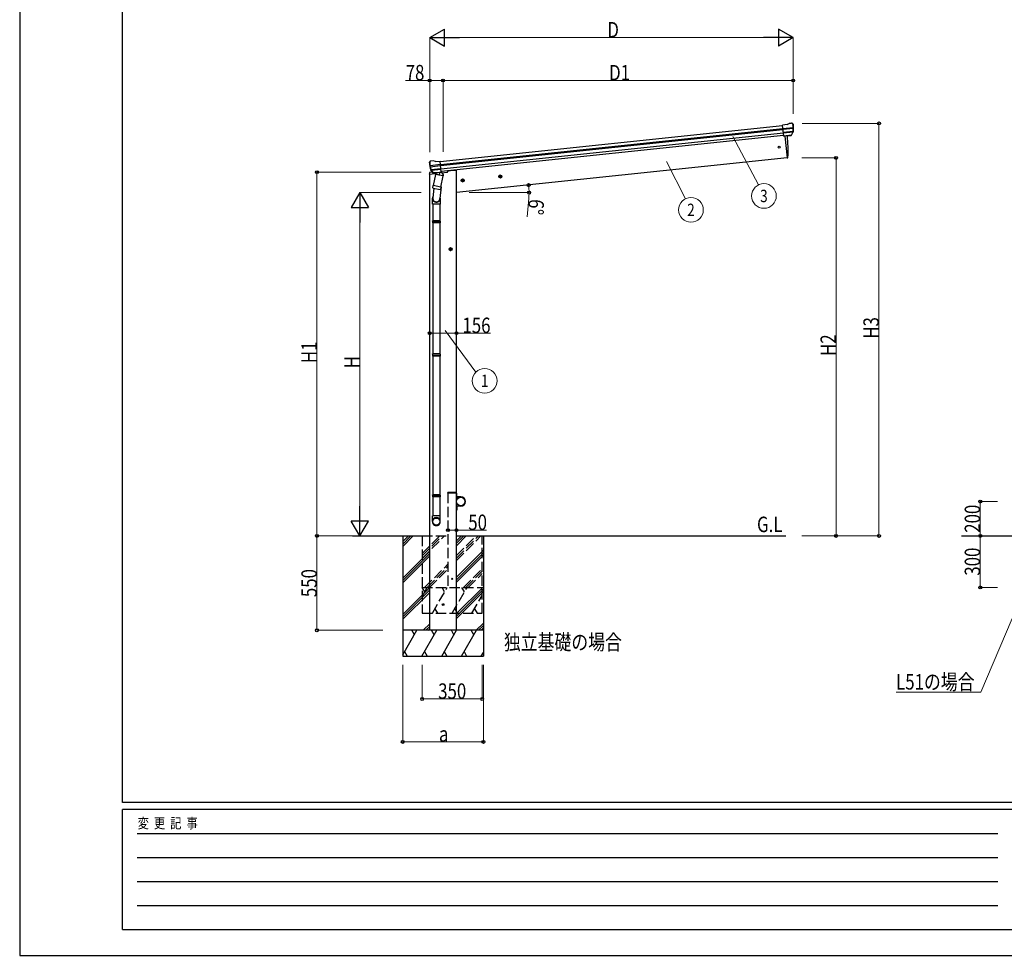
# Model space of a CAD drawing. Units: millimetres. Extents: x 0 to 16820, y -6 to 11880.
# Drawn here: x 0 to 5738, y -6 to 5451 of the extents above; entities that cross this region are included whole.
import ezdxf
from ezdxf.enums import TextEntityAlignment as Align

# ---------------------------------------------------------------- set-up
doc = ezdxf.new("R2010")
doc.units = ezdxf.units.MM
doc.linetypes.add('YCENTER_1', pattern=[13, 10, -1, 1, -1])
doc.linetypes.add('YHIDDEN_1', pattern=[4, 3, -1])
for name, color, linetype, lineweight in [('USER1', 3, 'Continuous', 13), ('YKK_11', 7, 'Continuous', 30), ('YKK_13', 4, 'Continuous', 30), ('YKK_A1', 4, 'Continuous', 30), ('YKK_D', 6, 'Continuous', 13), ('YKK_ZWAK', 7, 'Continuous', 30)]:
    doc.layers.add(name, color=color, linetype=linetype, lineweight=lineweight)
doc.styles.add('MtXpl_', font='txt')
doc.styles.add('text-b', font='extslim2.shx', dxfattribs={"width": 0.8, "bigfont": 'extfont2.shx'})

msp = doc.modelspace()

# ---------------------------------------------------------------- linework, layer by layer
at = {"layer": 'YKK_13'}
for p, q in [((4472.3, 4840.3), (4445.8, 4837.5)), ((4452.6, 4772.9), (4445.8, 4837.5)), ((4447.9, 4817), (4507.7, 4823.2)), ((4472.3, 4840.3), (4483.9, 4847.3)), ((4483.9, 4847.3), (4483.9, 4847.3)), ((4485.1, 4847.7), (4498.6, 4849.1)), ((4485.1, 4847.7), (4485.1, 4847.7)), ((4498.6, 4849.1), (4498.6, 4849.1)), ((4502.3, 4848), (4502.3, 4848)), ((4502.3, 4848), (4506.6, 4844.5)), ((4506.6, 4844.5), (4507.5, 4843.8)), ((4508.8, 4840.1), (4508.5, 4842)), ((4508.1, 4817.4), (4448.5, 4811.1)), ((4507.3, 4800.6), (4450.3, 4794.6)), ((4505.9, 4796), (4450.7, 4790.2)), ((4495.9, 4777.7), (4452.5, 4773.2)), ((4452.6, 4772.9), (4462.5, 4774)), ((4462.5, 4774), (4462.8, 4773.9)), ((4462.8, 4773.9), (4488.1, 4776.6)), ((4488.1, 4776.6), (4488.4, 4776.7)), ((4488.4, 4776.7), (4496, 4777.5)), ((4497.4, 4779.4), (4506.8, 4797.7)), ((4498.4, 4779), (4508.5, 4797.2)), ((2387.4, 4617.1), (2387.4, 4619)), ((2388.7, 4621.9), (2388, 4621)), ((2392.2, 4626.2), (2388.7, 4621.9)), ((2451.8, 4607.2), (2392.1, 4600.9)), ((2392.2, 4626.2), (2392.2, 4626.2)), ((2392.9, 4595.1), (2452.5, 4601.3)), ((2409.1, 4629.5), (2395.6, 4628.1)), ((2395.6, 4628.1), (2395.6, 4628.1)), ((2409.1, 4629.5), (2409.1, 4629.5)), ((2423.2, 4624.9), (2410.4, 4629.3)), ((2410.4, 4629.3), (2410.4, 4629.3)), ((2423.2, 4624.9), (2449.7, 4627.7)), ((2456.5, 4563.1), (2449.7, 4627.7)), ((2387.7, 4558.5), (2386.8, 4551.7)), ((2386.8, 4551.7), (2420.6, 4555.3)), ((2407.2, 4562.9), (2390.4, 4561.1)), ((2410.4, 4559.5), (2396.7, 4575.3)), ((2397.2, 4578.8), (2454.2, 4584.8)), ((2411.3, 4560.1), (2398.3, 4576.1)), ((2399.5, 4574.6), (2454.7, 4580.4)), ((2423.8, 4550.2), (2410.4, 4484.6)), ((2420.7, 4559.4), (2413, 4558.6)), ((2413.1, 4558.8), (2456.4, 4563.4)), ((2413.8, 4558.6), (2415.4, 4558.7)), ((2415.4, 4558.7), (2452.9, 4562.7)), ((2417.2, 4558.3), (2417, 4557.5)), ((2417.6, 4556.4), (2442.4, 4546.7)), ((2420.9, 4559.3), (2420.7, 4559.4)), ((2446.3, 4562), (2420.9, 4559.3)), ((2468.7, 4541.1), (2423.8, 4550.2)), ((2426, 4553.1), (2425.3, 4549.9)), ((2446.8, 4561.7), (2443.9, 4547.3)), ((2446.5, 4562.1), (2446.3, 4562)), ((2456.5, 4563.1), (2446.5, 4562.1)), ((2452.9, 4562.7), (2454.5, 4562.8)), ((2455.3, 4475.4), (2468.7, 4541.1)), ((2456.3, 4564.7), (2457.2, 4564.5)), ((2457.2, 4564.5), (2468.4, 4547.6)), ((2460.6, 4559.5), (2489.9, 4562.5)), ((2468.4, 4547.6), (2467.2, 4541.4)), ((2494.7, 4570.1), (2494.3, 4566.9)), ((2408, 4472.3), (2410.5, 4484.6)), ((2455.3, 4475.4), (2410.4, 4484.6)), ((2455.8, 4477.6), (2449.1, 4409.8)), ((2412.9, 4469.3), (2407.3, 4413.5)), ((2408.2, 4470.9), (2408.2, 4470.9)), ((2409.5, 4469.9), (2450.5, 4461.6)), ((2455.3, 4475.4), (2452.8, 4463)), ((2405.1, 4376.4), (2405.1, 4410.7)), ((2451.1, 4376.4), (2405.1, 4376.4)), ((2407.1, 4376.4), (2407.1, 4279.6)), ((2449.1, 4376.4), (2449.1, 4279.6)), ((2451.1, 4411), (2451.1, 4376.4)), ((2405.1, 4277.6), (2406.1, 4279.6)), ((2451.1, 4277.6), (2405.1, 4277.6)), ((2405.1, 4277.6), (2405.1, 4269.6)), ((2451.1, 4269.6), (2405.1, 4269.6)), ((2405.1, 4269.6), (2406.1, 4267.6)), ((2450.1, 4279.6), (2406.1, 4279.6)), ((2450.1, 4267.6), (2406.1, 4267.6)), ((2407.1, 4267.6), (2407.1, 3503.8)), ((2449.1, 4267.6), (2449.1, 3503.8)), ((2451.1, 4277.6), (2450.1, 4279.6)), ((2451.1, 4269.6), (2450.1, 4267.6)), ((2451.1, 4277.6), (2451.1, 4269.6)), ((2405.1, 3501.8), (2406.1, 3503.8)), ((2451.1, 3501.8), (2405.1, 3501.8)), ((2405.1, 3501.8), (2405.1, 3493.8)), ((2450.1, 3503.8), (2406.1, 3503.8)), ((2451.1, 3501.8), (2450.1, 3503.8)), ((2451.1, 3501.8), (2451.1, 3493.8)), ((2451.1, 3493.8), (2405.1, 3493.8)), ((2405.1, 3493.8), (2406.1, 3491.8)), ((2450.1, 3491.8), (2406.1, 3491.8)), ((2407.1, 3491.8), (2407.1, 2683.3)), ((2449.1, 3491.8), (2449.1, 2683.3)), ((2451.1, 3493.8), (2450.1, 3491.8)), ((2405.1, 2681.3), (2406.1, 2683.3)), ((2451.1, 2681.3), (2405.1, 2681.3)), ((2405.1, 2681.3), (2405.1, 2673.3)), ((2451.1, 2673.3), (2405.1, 2673.3)), ((2405.1, 2673.3), (2406.1, 2671.3)), ((2450.1, 2683.3), (2406.1, 2683.3)), ((2450.1, 2671.3), (2406.1, 2671.3)), ((2407.1, 2671.3), (2407.1, 2561.3)), ((2449.1, 2671.3), (2449.1, 2561.3)), ((2451.1, 2681.3), (2450.1, 2683.3)), ((2451.1, 2673.3), (2450.1, 2671.3)), ((2451.1, 2681.3), (2451.1, 2673.3)), ((2545.5, 2693.7), (2547.5, 2693.7)), ((2545.5, 2693.7), (2545.5, 2671)), ((2547.5, 2671), (2547.5, 2693.7)), ((2570.5, 2671), (2547.5, 2671)), ((2547.5, 2669), (2570.5, 2669)), ((2545.5, 2593.7), (2545.5, 2616.4)), ((2545.5, 2593.7), (2547.5, 2593.7)), ((2547.5, 2618.4), (2570.5, 2618.4)), ((2547.5, 2616.4), (2547.5, 2593.7)), ((2570.5, 2616.4), (2547.5, 2616.4)), ((2405.1, 2527.1), (2405.1, 2561.3)), ((2451.1, 2561.3), (2405.1, 2561.3)), ((2451.1, 2527.1), (2451.1, 2561.3))]:
    msp.add_line(p, q, dxfattribs=at)
at = {"layer": 'YKK_13', "ltscale": 20}
for p, q in [((4459.4, 4773.7), (4472.8, 4646.3)), ((4472.8, 4646.3), (4474.9, 4646.6))]:
    msp.add_line(p, q, dxfattribs=at)
at = {"layer": 'YKK_13', "linetype": 'YHIDDEN_1', "ltscale": 20}
for p, q in [((2495.2, 2693.7), (2495.3, 2695.8)), ((2545.8, 2693.7), (2495.2, 2693.7)), ((2544.7, 2696.7), (2496.3, 2696.7)), ((2545.8, 2693.7), (2545.7, 2695.8))]:
    msp.add_line(p, q, dxfattribs=at)
at = {"layer": 'YKK_13', "ltscale": 20}
for centre, radius in [((4426, 4708.8), 6.5), ((2520.5, 2193.7), 4), ((2467.7, 2043.8), 5)]:
    msp.add_circle(centre, radius, dxfattribs=at)
at = {"layer": 'YKK_13'}
for centre, radius, start, end in [((4485.4, 4844.7), 3, 96.02369, 120.97631), ((4499.1, 4844.1), 5, 51.04426, 95.95574), ((4315.3, 4818.5), 192.4, 1.4271, 6.57578), ((4552.9, 4825.4), 45.3, 182.67122, 185.64518), ((4307.9, 4819), 202, 354.13916, 6), ((4495.8, 4780.4), 2.99, 285.2717, 331.00739), ((4504.1, 4799.1), 3, 332.69111, 354.20009), ((4307.9, 4819), 200.2, 354.20009, 359.53883), ((4508.3, 4816), 1.35, 95.1605, 97.91927), ((4510.9, 4817.6), 2.74, 179.02151, 184.43412), ((4505.9, 4798.7), 3, 331, 354.13916), ((2588.3, 4638.3), 202, 186, 197.86084), ((2581.3, 4636.2), 192.4, 185.42422, 190.5729), ((2347.4, 4593.5), 45.3, 6.35482, 9.32878), ((2396.1, 4623.1), 5, 96.04426, 140.95574), ((2390.1, 4594.7), 2.74, 7.56588, 12.97849), ((2392.9, 4593.7), 1.35, 94.08073, 96.8395), ((2588.3, 4638.3), 200.2, 192.46117, 197.79991), ((2409.4, 4626.5), 3, 71.02369, 95.97631), ((2390.7, 4558.2), 3, 96, 172.5), ((2398.9, 4577.2), 3, 197.86084, 221), ((2400.6, 4578), 3, 197.79991, 219.30889), ((2412.6, 4561.5), 2.99, 220.99261, 266.7283), ((2413.8, 4559.1), 0.5, 240.73754, 276), ((2416.7, 4558.4), 0.5, 348.5, 96), ((2418, 4557.3), 1, 168.5, 248.5), ((2442.9, 4547.6), 1.03, 242.53897, 344.46569), ((2447.4, 4561.5), 0.604, 93.09842, 164.70595), ((2454.4, 4563.3), 0.5, 276, 311.26246), ((2489.3, 4567.5), 5, 276, 352.5), ((2409.9, 4471.9), 1.95, 167.54017, 209.97766), ((2409.9, 4471.9), 2, 209.90962, 258.5), ((2450.9, 4463.6), 2, 258.5, 341.96843), ((2435.1, 4410.7), 30, 177.45142, 180), ((2547.5, 2671), 2, 180, 270), ((2570.5, 2643.7), 27.3, 270, 90), ((2570.5, 2643.7), 25.3, 270, 90), ((2547.5, 2616.4), 2, 90, 180)]:
    msp.add_arc(centre, radius, start, end, dxfattribs=at)
at = {"layer": 'YKK_13', "ltscale": 20}
for centre, radius, start, end in [((3578.2, 4686.5), 900, 357.63919, 5.64986), ((4474.5, 4649.5), 3, 278, 357.63919)]:
    msp.add_arc(centre, radius, start, end, dxfattribs=at)
at = {"layer": 'YKK_13', "linetype": 'YHIDDEN_1', "ltscale": 20}
for centre, start, end in [((2496.3, 2695.7), 90, 176.99994), ((2544.7, 2695.7), 3.00011, 90)]:
    msp.add_arc(centre, 1, start, end, dxfattribs=at)
at = {"layer": 'YKK_13'}
for centre, major_axis, ratio, start_param, end_param in [((4506.6, 4840.5), (-0.87, 5.91), 0.020485, 0.671432, 1.569131), ((4501.2, 4845), (5.88, -1.31), 0.24881, 0.460585, 0.464104), ((4505.6, 4841.5), (-2.34, 1.9), 0.995767, 3.985972, 4.712389), ((4310.3, 4797), (-20.9, 199), 0.994373, 4.711379, 4.727754), ((4495.6, 4780.7), (-0.11, 3), 0.642905, 3.245938, 4.203928), ((4495.7, 4780.5), (1.66, -2.51), 0.997631, 5.80419, 5.892948), ((4495.7, 4780.6), (3.53, -2.11), 0.650902, 5.256145, 5.328955), ((4498, 4781), (1.08, 3.13), 0.040856, 2.113504, 2.141625), ((2428.1, 4411), (23, 0), 0.996195, 2.621936, 6.60748), ((2428.1, 4411), (21, 0), 0.996195, 3.02155, 6.224799), ((2428.1, 2528.9), (-23, 0), 0.996195, 3.141593, 6.283185), ((2428.1, 2527.1), (-23, 0), 0.996195, 3.141593, 6.283185), ((2428.1, 2527.1), (0, -23.4), 0.981806, 4.712389, 7.853982)]:
    msp.add_ellipse(centre, major_axis=major_axis, ratio=ratio, start_param=start_param, end_param=end_param, dxfattribs=at)
at = {"layer": 'YKK_13', "extrusion": (0, 0, -1)}
for centre, major_axis, ratio, start_param, end_param in [((2390.4, 4619.2), (1.9, 2.34), 0.995767, 3.985972, 4.712389), ((2393.9, 4623.5), (-5.48, -2.51), 0.24881, 0.460585, 0.464104), ((2389.6, 4618), (-0.38, 5.97), 0.020485, 0.671432, 1.569131), ((2590.6, 4616.3), (-20.9, 199), 0.994373, 4.711379, 4.727754), ((2410.3, 4561.5), (-1.71, 2.84), 0.040856, 2.113504, 2.141625), ((2412.8, 4561.8), (-0.51, 2.96), 0.642905, 3.245938, 4.203928), ((2412.7, 4561.7), (-3.02, -2.79), 0.650902, 5.256145, 5.328955), ((2412.7, 4561.6), (-1.1, -2.8), 0.997631, 5.80419, 5.892948)]:
    msp.add_ellipse(centre, major_axis=major_axis, ratio=ratio, start_param=start_param, end_param=end_param, dxfattribs=at)
at = {"layer": 'YKK_13'}
msp.add_ellipse((2428.1, 2527.1), major_axis=(21, 0), ratio=0.996195, dxfattribs=at)
at = {"layer": 'YKK_A1'}
for p, q in [((2449.9, 4625.7), (4446, 4835.5)), ((2451.9, 4606.8), (4448, 4816.6)), ((2452.3, 4602.6), (4448.4, 4812.4)), ((2454.4, 4582.8), (4450.5, 4792.6)), ((4452.2, 4775.8), (2456.2, 4566)), ((2232.5, 2382.1), (2294.1, 2443.8)), ((2232.5, 2396.3), (2280, 2443.8)), ((2232.5, 2410.4), (2265.8, 2443.8)), ((2545.5, 2386.8), (2602.5, 2443.8)), ((2545.5, 2400.9), (2588.3, 2443.8)), ((2545.5, 2415.1), (2574.2, 2443.8)), ((2232.5, 2198.3), (2389.5, 2355.3)), ((2545.5, 2202.9), (2702.5, 2359.9)), ((2232.5, 2184.1), (2389.5, 2341.1)), ((2232.5, 2170), (2389.5, 2327)), ((2545.5, 2188.8), (2702.5, 2345.8)), ((2545.5, 2174.6), (2702.5, 2331.6)), ((2232.5, 1986.2), (2389.5, 2143.2)), ((2232.5, 1972), (2389.5, 2129)), ((2545.5, 1990.8), (2702.5, 2147.8)), ((2545.5, 1976.6), (2702.5, 2133.6)), ((2232.5, 1957.9), (2389.5, 2114.9)), ((2545.5, 1962.5), (2702.5, 2119.5)), ((2702.5, 1893.8), (2232.5, 1893.8)), ((2232.5, 1750.6), (2315.1, 1893.8)), ((2300.1, 1867.8), (2285.1, 1893.8)), ((2344, 1743.8), (2430.6, 1893.8)), ((2352.2, 1893.8), (2389.5, 1931)), ((2366.4, 1893.8), (2389.5, 1916.9)), ((2380.5, 1893.8), (2389.5, 1902.7)), ((2415.6, 1867.8), (2400.6, 1893.8)), ((2459.5, 1743.8), (2546.1, 1893.8)), ((2531.1, 1867.8), (2516.1, 1893.8)), ((2574.9, 1743.8), (2661.5, 1893.8)), ((2646.5, 1867.8), (2631.5, 1893.8)), ((2660.6, 1893.8), (2702.5, 1935.7)), ((2674.7, 1893.8), (2702.5, 1921.5)), ((2688.9, 1893.8), (2702.5, 1907.4)), ((2232.5, 1743.8), (2702.5, 1743.8)), ((2243.5, 1769.7), (2258.5, 1743.8)), ((2359, 1769.7), (2374, 1743.8)), ((2474.5, 1769.7), (2489.5, 1743.8)), ((2589.9, 1769.7), (2604.9, 1743.8)), ((2690.4, 1743.8), (2702.5, 1764.7))]:
    msp.add_line(p, q, dxfattribs=at)
at = {"layer": 'YKK_A1', "ltscale": 20}
for p, q in [((4459.4, 4773.7), (4472.8, 4646.3)), ((4472.8, 4646.3), (2545.5, 4443.7)), ((2390, 1893.8), (2390, 4552)), ((2525.5, 4572.7), (2494.6, 4569.5)), ((2545.5, 4572.7), (2525.5, 4572.7)), ((2545.5, 1893.8), (2545.5, 4572.7)), ((1938.8, 2443.7), (2390, 2443.7)), ((2232.5, 2443.8), (2232.5, 1743.8)), ((2545.5, 2443.7), (4464.4, 2443.7)), ((2702.5, 2443.8), (2702.5, 1743.8)), ((5489.2, 2443.7), (6574.2, 2443.7))]:
    msp.add_line(p, q, dxfattribs=at)
at = {"layer": 'YKK_A1', "linetype": 'YCENTER_1', "ltscale": 0.5}
for p, q in [((2810.4, 4538.9), (2790.5, 4536.8)), ((2801.5, 4527.9), (2799.4, 4547.8)), ((2591.6, 4515.9), (2571.8, 4513.8)), ((2582.7, 4504.9), (2580.7, 4524.8)), ((2521.5, 4114.2), (2501.5, 4114.2)), ((2511.5, 4104.2), (2511.5, 4124.2))]:
    msp.add_line(p, q, dxfattribs=at)
at = {"layer": 'YKK_A1', "linetype": 'Continuous', "ltscale": 0.5}
for p, q in [((2799.7, 4545.3), (2793.6, 4540.9)), ((2793.6, 4540.9), (2794.4, 4533.5)), ((2794.4, 4533.5), (2801.3, 4530.4)), ((2806.6, 4542.3), (2799.7, 4545.3)), ((2801.3, 4530.4), (2807.4, 4534.8)), ((2807.4, 4534.8), (2806.6, 4542.3)), ((2580.9, 4522.3), (2574.8, 4517.9)), ((2574.8, 4517.9), (2575.6, 4510.5)), ((2575.6, 4510.5), (2582.5, 4507.4)), ((2587.8, 4519.3), (2580.9, 4522.3)), ((2582.5, 4507.4), (2588.6, 4511.8)), ((2588.6, 4511.8), (2587.8, 4519.3)), ((2511.5, 4121.7), (2505, 4117.9)), ((2505, 4117.9), (2505, 4110.4)), ((2505, 4110.4), (2511.5, 4106.7)), ((2518, 4117.9), (2511.5, 4121.7)), ((2511.5, 4106.7), (2518, 4110.4)), ((2518, 4110.4), (2518, 4117.9))]:
    msp.add_line(p, q, dxfattribs=at)
at = {"layer": 'YKK_A1', "linetype": 'YHIDDEN_1', "ltscale": 20}
for p, q in [((2495.5, 2693.7), (2495.5, 2143.7)), ((2545.5, 2693.7), (2495.5, 2693.7)), ((2545.5, 2143.7), (2545.5, 2693.7)), ((2345.5, 2443.7), (2345.5, 1993.7)), ((2345.5, 2341.4), (2447.8, 2443.7)), ((2345.5, 2327.2), (2462, 2443.7)), ((2345.5, 2313.1), (2476.1, 2443.7)), ((2345.5, 2443.7), (2495.5, 2443.7)), ((2545.5, 2300.9), (2688.3, 2443.7)), ((2545.5, 2315.1), (2674.1, 2443.7)), ((2545.5, 2329.2), (2660, 2443.7)), ((2695.5, 1993.7), (2695.5, 2443.7)), ((2360, 2143.7), (2495.5, 2279.2)), ((2374.1, 2143.7), (2495.5, 2265.1)), ((2388.2, 2143.7), (2495.5, 2250.9)), ((2586.2, 2143.7), (2695.5, 2253)), ((2600.4, 2143.7), (2695.5, 2238.8)), ((2614.5, 2143.7), (2695.5, 2224.7)), ((2345.5, 2090.6), (2376.2, 2143.7)), ((2345.5, 2143.7), (2695.5, 2143.7)), ((2361.1, 2117.7), (2346.1, 2143.7)), ((2405, 1993.7), (2491.6, 2143.7)), ((2476.6, 2117.7), (2461.6, 2143.7)), ((2520.5, 1993.7), (2607.1, 2143.7)), ((2592.1, 2117.7), (2577.1, 2143.7)), ((2636, 1993.7), (2695.5, 2096.8)), ((2420, 2019.7), (2435, 1993.7)), ((2535.5, 2019.7), (2550.5, 1993.7)), ((2651, 2019.7), (2666, 1993.7)), ((2345.5, 1993.7), (2695.5, 1993.7))]:
    msp.add_line(p, q, dxfattribs=at)
at = {"layer": 'YKK_A1', "linetype": 'Continuous', "ltscale": 0.5}
for centre, radius in [((2800.5, 4537.9), 8.5), ((2800.5, 4537.9), 7.7), ((2800.5, 4537.9), 6.5), ((2581.7, 4514.9), 8.5), ((2581.7, 4514.9), 7.7), ((2581.7, 4514.9), 6.5), ((2511.5, 4114.2), 8.5), ((2511.5, 4114.2), 7.7), ((2511.5, 4114.2), 6.5)]:
    msp.add_circle(centre, radius, dxfattribs=at)
at = {"layer": 'YKK_A1'}
msp.add_circle((2570.5, 2643.7), 25, dxfattribs=at)
at = {"layer": 'YKK_D', "lineweight": -2}
for p, q in [((2389.5, 5347.1), (2476.1, 5397.1)), ((2476.1, 5297.1), (2476.1, 5397.1)), ((4507.9, 5347.1), (4421.3, 5397.1)), ((4421.3, 5397.1), (4421.3, 5297.1)), ((2389.5, 5347.1), (2476.1, 5297.1)), ((2389.5, 5347.1), (2562.7, 5347.1)), ((4507.9, 5347.1), (4334.7, 5347.1)), ((4507.9, 5347.1), (4421.3, 5297.1)), ((1982.5, 4443.7), (1932.5, 4357.1)), ((1982.5, 4443.7), (2032.5, 4357.1)), ((1982.5, 4443.7), (1982.5, 4270.5)), ((1932.5, 4357.1), (2032.5, 4357.1)), ((1982.5, 2443.7), (1982.5, 2616.9)), ((1982.5, 2443.7), (1932.5, 2530.3)), ((2032.5, 2530.3), (1932.5, 2530.3)), ((1982.5, 2443.7), (2032.5, 2530.3))]:
    msp.add_line(p, q, dxfattribs=at)
at = {"layer": 'YKK_D'}
for p, q in [((2389.5, 4679.7), (2389.5, 5348.1)), ((2489.5, 5347.1), (4407.9, 5347.1)), ((4507.9, 4902.4), (4507.9, 5348.1)), ((2390, 5097.1), (2248.8, 5097.1)), ((2390, 4969.1), (2390, 5098.1)), ((2467.7, 5097.1), (2390, 5097.1)), ((2467.7, 4969.1), (2467.7, 5098.1)), ((2467.7, 4680.7), (2467.7, 5098.1)), ((2467.7, 5097.1), (4507.9, 5097.1)), ((4507.9, 4903.4), (4507.9, 5098.1)), ((4559.7, 4847.1), (5008.9, 4847.1)), ((5007.9, 4847.1), (5007.9, 2443.7)), ((4155.2, 4770.3), (4305.1, 4488.9)), ((3770, 4626.1), (3879.8, 4407.8)), ((4558.7, 4646.3), (4758.9, 4646.3)), ((4757.9, 4646.3), (4757.9, 2443.7)), ((2339.5, 4563.2), (1731.5, 4563.2)), ((1732.5, 4563.2), (1732.5, 2443.7)), ((2339.5, 4443.7), (1981.5, 4443.7)), ((1982.5, 4343.7), (1982.5, 2543.7)), ((2390, 3624.8), (2545.5, 3624.8)), ((2479.3, 3641.1), (2659.1, 3398.5)), ((2545.5, 3624.8), (2744.3, 3624.8)), ((5698.2, 2643.7), (5597.2, 2643.7)), ((5598.2, 2443.7), (5598.2, 2643.7)), ((2495.5, 2477.3), (2495.5, 2478.3)), ((2495.5, 2477.3), (2545.5, 2477.3)), ((2545.5, 2477.3), (2720.7, 2477.3)), ((2117.5, 2443.7), (1731.5, 2443.7)), ((2116.5, 2443.7), (1731.5, 2443.7)), ((1732.5, 2443.7), (1732.5, 1893.7)), ((2116.5, 2443.7), (1981.5, 2443.7)), ((4558.7, 2443.7), (4758.9, 2443.7)), ((4559.7, 2443.7), (5008.9, 2443.7)), ((5698.2, 2443.7), (5597.2, 2443.7)), ((5698.2, 2443.7), (5597.2, 2443.7)), ((5598.2, 2143.7), (5598.2, 2443.7)), ((5698.2, 2143.7), (5597.2, 2143.7)), ((5784.9, 1962.4), (5601.6, 1532.8)), ((2117, 1893.7), (1731.5, 1893.7)), ((2232.5, 1692.8), (2232.5, 1242.7)), ((2345.5, 1692.8), (2345.5, 1492.7)), ((2695.5, 1692.8), (2695.5, 1492.7)), ((2702.5, 1692.8), (2702.5, 1242.7)), ((2695.5, 1493.7), (2345.5, 1493.7)), ((5601.6, 1532.8), (5107.6, 1532.8)), ((2232.5, 1243.7), (2702.5, 1243.7))]:
    msp.add_line(p, q, dxfattribs=at)
at = {"layer": 'YKK_D', "ltscale": 20}
for p, q in [((2619.8, 4443.7), (2969.4, 4443.7)), ((2967, 4409.7), (2958.4, 4302.9))]:
    msp.add_line(p, q, dxfattribs=at)
at = {"layer": 'YKK_D', "linetype": 'ByBlock', "lineweight": -2}
for centre in [(2390, 5097.1), (2467.7, 5097.1), (2467.7, 5097.1), (4507.9, 5097.1), (5007.9, 4847.1), (4757.9, 4646.3), (1732.5, 4563.2), (2966.1, 4487.9), (2968.4, 4443.7), (2390, 3624.8), (2545.5, 3624.8), (5598.2, 2643.7), (2495.5, 2477.3), (2545.5, 2477.3), (1732.5, 2443.7), (1732.5, 2443.7), (4757.9, 2443.7), (5007.9, 2443.7), (5598.2, 2443.7), (5598.2, 2443.7), (5598.2, 2143.7), (1732.5, 1893.7), (2345.5, 1493.7), (2695.5, 1493.7), (2232.5, 1243.7), (2702.5, 1243.7)]:
    msp.add_circle(centre, 8.5, dxfattribs=at)
at = {"layer": 'YKK_D'}
for centre in [(4337.3, 4424.5), (3912.2, 4343.5), (2709.9, 3347.4)]:
    msp.add_circle(centre, 72, dxfattribs=at)
at = {"layer": 'YKK_D', "ltscale": 20}
for start, end in [(0, 6), (355.39249, 0)]:
    msp.add_arc((2545.5, 4443.7), 422.9, start, end, dxfattribs=at)
at = {"layer": 'YKK_ZWAK'}
for p, q in [((0, 11880), (0, 0)), ((600, 890), (600, 11490)), ((16200, 890), (600, 890)), ((5800, 850), (600, 850)), ((600, 150), (600, 850)), ((685, 710), (5700, 710)), ((685, 570), (5700, 570)), ((685, 430), (5700, 430)), ((685, 290), (5700, 290)), ((600, 150), (5800, 150)), ((0, 0), (16820, 0))]:
    msp.add_line(p, q, dxfattribs=at)

# ---------------------------------------------------------------- texts
at = {"layer": 'USER1', "style": 'text-b', "width": 0.8}
for s, p in [('G.L', (4297, 2466)), ('独立基礎の場合', (2822, 1780))]:
    msp.add_text(s, height=90, dxfattribs=at).set_placement(p)
at = {"layer": 'YKK_11', "style": 'MtXpl_', "width": 0.8}
for s, p in [('"間口', (0.7, -4.7)), ('"奥行', (0.7, -5)), ('"高さ', (0.7, -5))]:
    msp.add_text(s, height=4.5, dxfattribs=at).set_placement(p)
at = {"layer": 'YKK_D', "style": 'text-b', "width": 0.8}
for s, p in [('D', (3424.7, 5347.9)), ('78', (2249.6, 5097.9)), ('D1', (3435, 5097.9)), ('156', (2580.3, 3625.6)), ('50', (2614.3, 2478.1)), ('L51の場合', (5107.6, 1548.5)), ('350', (2438.9, 1494.5)), ('a', (2443.5, 1244.5))]:
    msp.add_text(s, height=90, dxfattribs=at).set_placement(p)
for s, p in [('3', (4337.3, 4424.5)), ('2', (3912.2, 4343.5)), ('1', (2709.9, 3347.4))]:
    msp.add_text(s, height=72, dxfattribs=at).set_placement(p, align=Align.MIDDLE_CENTER)
for s, rotation, p in [('6°', 265.39249, (2967.8, 4408.9)), ('H3', 90, (5007.1, 3592.6)), ('H1', 90, (1731.7, 3450.7)), ('H2', 90, (4757.1, 3492.2)), ('H', 90, (1981.7, 3419.7)), ('200', 90, (5597.4, 2462.1)), ('300', 90, (5597.4, 2212.1)), ('550', 90, (1731.7, 2087.1))]:
    msp.add_text(s, height=90, rotation=rotation, dxfattribs=at).set_placement(p)
at = {"layer": 'YKK_ZWAK', "style": 'text-b', "width": 0.8}
msp.add_text('変  更  記  事', height=60, dxfattribs=at).set_placement((687.4, 740))

doc.saveas('drawing.dxf')
